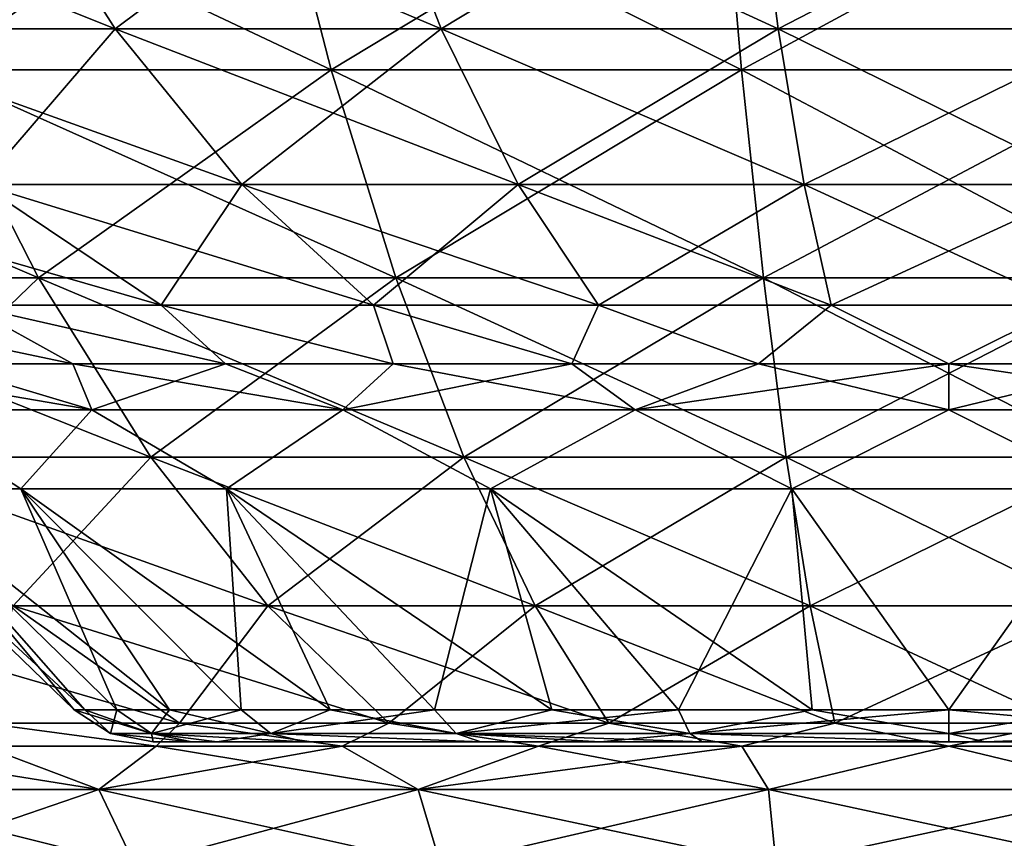
# Model space of a CAD drawing. Units: millimetres. Extents: x -206 to 206, y -162 to 0.
# Drawn here: x -24 to 1, y -123 to -101 of the extents above; entities that cross this region are included whole.
import ezdxf

# ---------------------------------------------------------------- set-up
doc = ezdxf.new("R2010")
doc.units = ezdxf.units.MM
doc.header["$LTSCALE"] = 52.148148
for name, color, linetype in [('11', 7, 'CONTINUOUS'), ('15', 7, 'CONTINUOUS'), ('16', 7, 'CONTINUOUS'), ('17', 7, 'CONTINUOUS'), ('18', 7, 'CONTINUOUS'), ('19', 7, 'CONTINUOUS'), ('20', 7, 'CONTINUOUS'), ('3', 7, 'CONTINUOUS'), ('31', 7, 'CONTINUOUS'), ('32', 7, 'CONTINUOUS'), ('33', 7, 'CONTINUOUS'), ('8', 7, 'CONTINUOUS'), ('9', 7, 'CONTINUOUS')]:
    doc.layers.add(name, color=color, linetype=linetype)

msp = doc.modelspace()

# ---------------------------------------------------------------- linework, layer by layer
at = {"layer": '11', "linetype": 'Continuous'}
for points in [[(-17.863, -96.37, -85.963), (-26.772, -102.572, -75.33), (-29.402, -96.37, -82.73), (-17.863, -96.37, -85.963)], [(-16.266, -102.572, -78.274), (-26.772, -102.572, -75.33), (-17.863, -96.37, -85.963), (-16.266, -102.572, -78.274)], [(-5.992, -96.37, -87.594), (-16.266, -102.572, -78.274), (-17.863, -96.37, -85.963), (-5.992, -96.37, -87.594)], [(-5.456, -102.572, -79.76), (-16.266, -102.572, -78.274), (-5.992, -96.37, -87.594), (-5.456, -102.572, -79.76)], [(5.992, -96.37, -87.594), (-5.456, -102.572, -79.76), (-5.992, -96.37, -87.594), (5.992, -96.37, -87.594)], [(5.456, -102.572, -79.76), (-5.456, -102.572, -79.76), (5.992, -96.37, -87.594), (5.456, -102.572, -79.76)], [(-23.969, -108.055, -67.442), (-32.929, -108.055, -63.55), (-26.772, -102.572, -75.33), (-23.969, -108.055, -67.442)], [(-16.266, -102.572, -78.274), (-23.969, -108.055, -67.442), (-26.772, -102.572, -75.33), (-16.266, -102.572, -78.274)], [(-14.562, -108.055, -70.078), (-23.969, -108.055, -67.442), (-16.266, -102.572, -78.274), (-14.562, -108.055, -70.078)], [(-5.456, -102.572, -79.76), (-14.562, -108.055, -70.078), (-16.266, -102.572, -78.274), (-5.456, -102.572, -79.76)], [(-4.884, -108.055, -71.408), (-14.562, -108.055, -70.078), (-5.456, -102.572, -79.76), (-4.884, -108.055, -71.408)], [(5.456, -102.572, -79.76), (-4.884, -108.055, -71.408), (-5.456, -102.572, -79.76), (5.456, -102.572, -79.76)], [(4.884, -108.055, -71.408), (-4.884, -108.055, -71.408), (5.456, -102.572, -79.76), (4.884, -108.055, -71.408)], [(-23.969, -108.055, -67.442), (-28.87, -112.774, -55.716), (-32.929, -108.055, -63.55), (-23.969, -108.055, -67.442)], [(-21.014, -112.774, -59.128), (-28.87, -112.774, -55.716), (-23.969, -108.055, -67.442), (-21.014, -112.774, -59.128)], [(-14.562, -108.055, -70.078), (-21.014, -112.774, -59.128), (-23.969, -108.055, -67.442), (-14.562, -108.055, -70.078)], [(-12.767, -112.774, -61.439), (-21.014, -112.774, -59.128), (-14.562, -108.055, -70.078), (-12.767, -112.774, -61.439)], [(-4.884, -108.055, -71.408), (-12.767, -112.774, -61.439), (-14.562, -108.055, -70.078), (-4.884, -108.055, -71.408)], [(-4.282, -112.774, -62.605), (-12.767, -112.774, -61.439), (-4.884, -108.055, -71.408), (-4.282, -112.774, -62.605)], [(4.884, -108.055, -71.408), (-4.282, -112.774, -62.605), (-4.884, -108.055, -71.408), (4.884, -108.055, -71.408)], [(4.282, -112.774, -62.605), (-4.282, -112.774, -62.605), (4.884, -108.055, -71.408), (4.282, -112.774, -62.605)], [(-21.014, -112.774, -59.128), (-24.634, -116.694, -47.541), (-28.87, -112.774, -55.716), (-21.014, -112.774, -59.128)], [(-17.931, -116.694, -50.452), (-24.634, -116.694, -47.541), (-21.014, -112.774, -59.128), (-17.931, -116.694, -50.452)], [(-12.767, -112.774, -61.439), (-17.931, -116.694, -50.452), (-21.014, -112.774, -59.128), (-12.767, -112.774, -61.439)], [(-10.894, -116.694, -52.424), (-17.931, -116.694, -50.452), (-12.767, -112.774, -61.439), (-10.894, -116.694, -52.424)], [(-4.282, -112.774, -62.605), (-10.894, -116.694, -52.424), (-12.767, -112.774, -61.439), (-4.282, -112.774, -62.605)], [(-3.654, -116.694, -53.419), (-10.894, -116.694, -52.424), (-4.282, -112.774, -62.605), (-3.654, -116.694, -53.419)], [(4.282, -112.774, -62.605), (-3.654, -116.694, -53.419), (-4.282, -112.774, -62.605), (4.282, -112.774, -62.605)], [(3.654, -116.694, -53.419), (-3.654, -116.694, -53.419), (4.282, -112.774, -62.605), (3.654, -116.694, -53.419)], [(-20.255, -119.783, -39.09), (-25.389, -119.783, -35.968), (-24.634, -116.694, -47.541), (-20.255, -119.783, -39.09)], [(-17.931, -116.694, -50.452), (-20.255, -119.783, -39.09), (-24.634, -116.694, -47.541), (-17.931, -116.694, -50.452)], [(-14.743, -119.783, -41.484), (-20.255, -119.783, -39.09), (-17.931, -116.694, -50.452), (-14.743, -119.783, -41.484)], [(-10.894, -116.694, -52.424), (-14.743, -119.783, -41.484), (-17.931, -116.694, -50.452), (-10.894, -116.694, -52.424)], [(-8.957, -119.783, -43.105), (-14.743, -119.783, -41.484), (-10.894, -116.694, -52.424), (-8.957, -119.783, -43.105)], [(-3.654, -116.694, -53.419), (-8.957, -119.783, -43.105), (-10.894, -116.694, -52.424), (-3.654, -116.694, -53.419)], [(-3.004, -119.783, -43.923), (-8.957, -119.783, -43.105), (-3.654, -116.694, -53.419), (-3.004, -119.783, -43.923)], [(3.654, -116.694, -53.419), (-3.004, -119.783, -43.923), (-3.654, -116.694, -53.419), (3.654, -116.694, -53.419)], [(3.004, -119.783, -43.923), (-3.004, -119.783, -43.923), (3.654, -116.694, -53.419), (3.004, -119.783, -43.923)], [(-25.412, -120.387, -33.118), (-25.389, -119.783, -35.968), (-20.872, -120.387, -36.152), (-25.412, -120.387, -33.118)], [(-25.389, -119.783, -35.968), (-20.255, -119.783, -39.09), (-20.872, -120.387, -36.152), (-25.389, -119.783, -35.968)], [(-20.872, -120.387, -36.152), (-20.255, -119.783, -39.09), (-15.975, -120.387, -38.567), (-20.872, -120.387, -36.152)], [(-20.255, -119.783, -39.09), (-14.743, -119.783, -41.484), (-15.975, -120.387, -38.567), (-20.255, -119.783, -39.09)], [(-15.975, -120.387, -38.567), (-14.743, -119.783, -41.484), (-10.804, -120.387, -40.322), (-15.975, -120.387, -38.567)], [(-14.743, -119.783, -41.484), (-8.957, -119.783, -43.105), (-10.804, -120.387, -40.322), (-14.743, -119.783, -41.484)], [(-10.804, -120.387, -40.322), (-8.957, -119.783, -43.105), (-5.449, -120.387, -41.387), (-10.804, -120.387, -40.322)], [(-8.957, -119.783, -43.105), (-3.004, -119.783, -43.923), (-5.449, -120.387, -41.387), (-8.957, -119.783, -43.105)], [(-5.449, -120.387, -41.387), (-3.004, -119.783, -43.923), (0, -120.387, -41.744), (-5.449, -120.387, -41.387)], [(-3.004, -119.783, -43.923), (3.004, -119.783, -43.923), (0, -120.387, -41.744), (-3.004, -119.783, -43.923)], [(0, -120.387, -41.744), (3.004, -119.783, -43.923), (5.449, -120.387, -41.387), (0, -120.387, -41.744)]]:
    msp.add_3dface(points, dxfattribs=at)
at = {"layer": '15', "linetype": 'Continuous'}
for points in [[(-25.125, -96.52, -64.018), (-34.386, -96.52, -59.558), (-21.953, -101.495, -55.937), (-25.125, -96.52, -64.018)], [(-21.953, -101.495, -55.937), (-34.386, -96.52, -59.558), (-30.045, -101.495, -52.04), (-21.953, -101.495, -55.937)], [(-15.303, -96.52, -67.047), (-25.125, -96.52, -64.018), (-13.371, -101.495, -58.584), (-15.303, -96.52, -67.047)], [(-13.371, -101.495, -58.584), (-25.125, -96.52, -64.018), (-21.953, -101.495, -55.937), (-13.371, -101.495, -58.584)], [(-5.139, -96.52, -68.579), (-15.303, -96.52, -67.047), (-4.491, -101.495, -59.922), (-5.139, -96.52, -68.579)], [(-4.491, -101.495, -59.922), (-15.303, -96.52, -67.047), (-13.371, -101.495, -58.584), (-4.491, -101.495, -59.922)], [(5.139, -96.52, -68.579), (-5.139, -96.52, -68.579), (4.491, -101.495, -59.922), (5.139, -96.52, -68.579)], [(4.491, -101.495, -59.922), (-5.139, -96.52, -68.579), (-4.491, -101.495, -59.922), (4.491, -101.495, -59.922)], [(-21.953, -101.495, -55.937), (-30.045, -101.495, -52.04), (-18.618, -105.593, -47.439), (-21.953, -101.495, -55.937)], [(-18.618, -105.593, -47.439), (-30.045, -101.495, -52.04), (-25.481, -105.593, -44.134), (-18.618, -105.593, -47.439)], [(-13.371, -101.495, -58.584), (-21.953, -101.495, -55.937), (-11.34, -105.593, -49.684), (-13.371, -101.495, -58.584)], [(-11.34, -105.593, -49.684), (-21.953, -101.495, -55.937), (-18.618, -105.593, -47.439), (-11.34, -105.593, -49.684)], [(-4.491, -101.495, -59.922), (-13.371, -101.495, -58.584), (-3.808, -105.593, -50.819), (-4.491, -101.495, -59.922)], [(-3.808, -105.593, -50.819), (-13.371, -101.495, -58.584), (-11.34, -105.593, -49.684), (-3.808, -105.593, -50.819)], [(4.491, -101.495, -59.922), (-4.491, -101.495, -59.922), (3.808, -105.593, -50.819), (4.491, -101.495, -59.922)], [(3.808, -105.593, -50.819), (-4.491, -101.495, -59.922), (-3.808, -105.593, -50.819), (3.808, -105.593, -50.819)], [(-25.481, -105.593, -44.134), (-31.774, -105.593, -39.844), (-20.737, -108.772, -35.918), (-25.481, -105.593, -44.134)], [(-20.737, -108.772, -35.918), (-31.774, -105.593, -39.844), (-25.859, -108.772, -32.426), (-20.737, -108.772, -35.918)], [(-18.618, -105.593, -47.439), (-25.481, -105.593, -44.134), (-15.152, -108.772, -38.608), (-18.618, -105.593, -47.439)], [(-15.152, -108.772, -38.608), (-25.481, -105.593, -44.134), (-20.737, -108.772, -35.918), (-15.152, -108.772, -38.608)], [(-11.34, -105.593, -49.684), (-18.618, -105.593, -47.439), (-9.229, -108.772, -40.435), (-11.34, -105.593, -49.684)], [(-9.229, -108.772, -40.435), (-18.618, -105.593, -47.439), (-15.152, -108.772, -38.608), (-9.229, -108.772, -40.435)], [(-3.808, -105.593, -50.819), (-11.34, -105.593, -49.684), (-3.099, -108.772, -41.359), (-3.808, -105.593, -50.819)], [(-3.099, -108.772, -41.359), (-11.34, -105.593, -49.684), (-9.229, -108.772, -40.435), (-3.099, -108.772, -41.359)], [(3.808, -105.593, -50.819), (-3.808, -105.593, -50.819), (3.099, -108.772, -41.359), (3.808, -105.593, -50.819)], [(3.099, -108.772, -41.359), (-3.808, -105.593, -50.819), (-3.099, -108.772, -41.359), (3.099, -108.772, -41.359)], [(-25.859, -108.772, -32.426), (-30.403, -108.772, -28.21), (-23.069, -110.317, -26.623), (-25.859, -108.772, -32.426)], [(-23.069, -110.317, -26.623), (-30.403, -108.772, -28.21), (-26.623, -110.317, -23.069), (-23.069, -110.317, -26.623)], [(-20.737, -108.772, -35.918), (-25.859, -108.772, -32.426), (-19.045, -110.317, -29.635), (-20.737, -108.772, -35.918)], [(-19.045, -110.317, -29.635), (-25.859, -108.772, -32.426), (-23.069, -110.317, -26.623), (-19.045, -110.317, -29.635)], [(-15.152, -108.772, -38.608), (-20.737, -108.772, -35.918), (-14.634, -110.317, -32.044), (-15.152, -108.772, -38.608)], [(-14.634, -110.317, -32.044), (-20.737, -108.772, -35.918), (-19.045, -110.317, -29.635), (-14.634, -110.317, -32.044)], [(-9.229, -108.772, -40.435), (-15.152, -108.772, -38.608), (-9.925, -110.317, -33.8), (-9.229, -108.772, -40.435)], [(-9.925, -110.317, -33.8), (-15.152, -108.772, -38.608), (-14.634, -110.317, -32.044), (-9.925, -110.317, -33.8)], [(-5.013, -110.317, -34.868), (-9.229, -108.772, -40.435), (-9.925, -110.317, -33.8), (-5.013, -110.317, -34.868)], [(-3.099, -108.772, -41.359), (-9.229, -108.772, -40.435), (-5.013, -110.317, -34.868), (-3.099, -108.772, -41.359)], [(0, -110.317, -35.227), (-3.099, -108.772, -41.359), (-5.013, -110.317, -34.868), (0, -110.317, -35.227)], [(3.099, -108.772, -41.359), (-3.099, -108.772, -41.359), (0, -110.317, -35.227), (3.099, -108.772, -41.359)], [(5.013, -110.317, -34.868), (3.099, -108.772, -41.359), (0, -110.317, -35.227), (5.013, -110.317, -34.868)]]:
    msp.add_3dface(points, dxfattribs=at)
at = {"layer": '16', "linetype": 'Continuous'}
for points in [[(-29.05, -113.612), (-23.034, -119.436), (-22.75, -119.436, -3.603), (-29.05, -113.612)], [(-29.05, -113.612), (-22.75, -119.436, -3.603), (-27.873, -113.612, -8.184), (-29.05, -113.612)], [(-21.907, -119.436, -7.117), (-20.524, -119.436, -10.457), (-27.873, -113.612, -8.184), (-21.907, -119.436, -7.117)], [(-27.873, -113.612, -8.184), (-20.524, -119.436, -10.457), (-24.439, -113.612, -15.706), (-27.873, -113.612, -8.184)], [(-22.75, -119.436, -3.603), (-21.907, -119.436, -7.117), (-27.873, -113.612, -8.184), (-22.75, -119.436, -3.603)], [(-18.635, -119.436, -13.539), (-16.288, -119.436, -16.287), (-24.439, -113.612, -15.706), (-18.635, -119.436, -13.539)], [(-24.439, -113.612, -15.706), (-16.288, -119.436, -16.287), (-19.024, -113.612, -21.955), (-24.439, -113.612, -15.706)], [(-20.524, -119.436, -10.457), (-18.635, -119.436, -13.539), (-24.439, -113.612, -15.706), (-20.524, -119.436, -10.457)], [(-13.539, -119.436, -18.635), (-10.457, -119.436, -20.523), (-19.024, -113.612, -21.955), (-13.539, -119.436, -18.635)], [(-19.024, -113.612, -21.955), (-10.457, -119.436, -20.523), (-12.068, -113.612, -26.425), (-19.024, -113.612, -21.955)], [(-16.288, -119.436, -16.287), (-13.539, -119.436, -18.635), (-19.024, -113.612, -21.955), (-16.288, -119.436, -16.287)], [(-7.118, -119.436, -21.907), (-3.603, -119.436, -22.75), (-12.068, -113.612, -26.425), (-7.118, -119.436, -21.907)], [(-12.068, -113.612, -26.425), (-3.603, -119.436, -22.75), (-4.134, -113.612, -28.754), (-12.068, -113.612, -26.425)], [(-10.457, -119.436, -20.523), (-7.118, -119.436, -21.907), (-12.068, -113.612, -26.425), (-10.457, -119.436, -20.523)], [(-3.603, -119.436, -22.75), (0, -119.436, -23.034), (-4.134, -113.612, -28.754), (-3.603, -119.436, -22.75)], [(-4.134, -113.612, -28.754), (0, -119.436, -23.034), (4.134, -113.612, -28.754), (-4.134, -113.612, -28.754)], [(0, -119.436, -23.034), (3.603, -119.436, -22.75), (4.134, -113.612, -28.754), (0, -119.436, -23.034)]]:
    msp.add_3dface(points, dxfattribs=at)
at = {"layer": '17', "linetype": 'Continuous'}
for points in [[(-26.623, -110.317, 23.069), (-22.562, -111.531, 22.562), (-27.632, -111.531, 15.954), (-26.623, -110.317, 23.069)], [(-26.623, -110.317, 23.069), (-23.069, -110.317, 26.623), (-22.562, -111.531, 22.562), (-26.623, -110.317, 23.069)], [(-23.069, -110.317, 26.623), (-19.045, -110.317, 29.635), (-22.562, -111.531, 22.562), (-23.069, -110.317, 26.623)], [(-19.045, -110.317, 29.635), (-15.954, -111.531, 27.632), (-22.562, -111.531, 22.562), (-19.045, -110.317, 29.635)], [(-19.045, -110.317, 29.635), (-14.634, -110.317, 32.044), (-15.954, -111.531, 27.632), (-19.045, -110.317, 29.635)], [(-14.634, -110.317, 32.044), (-9.925, -110.317, 33.8), (-15.954, -111.531, 27.632), (-14.634, -110.317, 32.044)], [(-9.925, -110.317, 33.8), (-8.258, -111.531, 30.82), (-15.954, -111.531, 27.632), (-9.925, -110.317, 33.8)], [(-9.925, -110.317, 33.8), (-5.013, -110.317, 34.868), (-8.258, -111.531, 30.82), (-9.925, -110.317, 33.8)], [(-5.013, -110.317, 34.868), (0, -110.317, 35.227), (-8.258, -111.531, 30.82), (-5.013, -110.317, 34.868)], [(0, -110.317, 35.227), (0, -111.531, 31.907), (-8.258, -111.531, 30.82), (0, -110.317, 35.227)], [(0, -110.317, 35.227), (5.013, -110.317, 34.868), (0, -111.531, 31.907), (0, -110.317, 35.227)], [(5.013, -110.317, 34.868), (8.258, -111.531, 30.82), (0, -111.531, 31.907), (5.013, -110.317, 34.868)], [(-24.439, -113.612, 15.706), (-27.873, -113.612, 8.184), (-27.632, -111.531, 15.954), (-24.439, -113.612, 15.706)], [(-22.562, -111.531, 22.562), (-24.439, -113.612, 15.706), (-27.632, -111.531, 15.954), (-22.562, -111.531, 22.562)], [(-19.024, -113.612, 21.955), (-24.439, -113.612, 15.706), (-22.562, -111.531, 22.562), (-19.024, -113.612, 21.955)], [(-15.954, -111.531, 27.632), (-19.024, -113.612, 21.955), (-22.562, -111.531, 22.562), (-15.954, -111.531, 27.632)], [(-12.068, -113.612, 26.425), (-19.024, -113.612, 21.955), (-15.954, -111.531, 27.632), (-12.068, -113.612, 26.425)], [(-8.258, -111.531, 30.82), (-12.068, -113.612, 26.425), (-15.954, -111.531, 27.632), (-8.258, -111.531, 30.82)], [(-4.134, -113.612, 28.754), (-12.068, -113.612, 26.425), (-8.258, -111.531, 30.82), (-4.134, -113.612, 28.754)], [(0, -111.531, 31.907), (-4.134, -113.612, 28.754), (-8.258, -111.531, 30.82), (0, -111.531, 31.907)], [(4.134, -113.612, 28.754), (-4.134, -113.612, 28.754), (0, -111.531, 31.907), (4.134, -113.612, 28.754)], [(8.258, -111.531, 30.82), (4.134, -113.612, 28.754), (0, -111.531, 31.907), (8.258, -111.531, 30.82)]]:
    msp.add_3dface(points, dxfattribs=at)
at = {"layer": '18', "linetype": 'Continuous'}
for points in [[(-26.623, -110.317, -23.069), (-29.635, -110.317, -19.045), (-22.562, -111.531, -22.562), (-26.623, -110.317, -23.069)], [(-29.635, -110.317, -19.045), (-27.632, -111.531, -15.954), (-22.562, -111.531, -22.562), (-29.635, -110.317, -19.045)], [(-23.069, -110.317, -26.623), (-26.623, -110.317, -23.069), (-22.562, -111.531, -22.562), (-23.069, -110.317, -26.623)], [(-19.045, -110.317, -29.635), (-23.069, -110.317, -26.623), (-15.954, -111.531, -27.632), (-19.045, -110.317, -29.635)], [(-23.069, -110.317, -26.623), (-22.562, -111.531, -22.562), (-15.954, -111.531, -27.632), (-23.069, -110.317, -26.623)], [(-14.634, -110.317, -32.044), (-19.045, -110.317, -29.635), (-15.954, -111.531, -27.632), (-14.634, -110.317, -32.044)], [(-14.634, -110.317, -32.044), (-15.954, -111.531, -27.632), (-8.258, -111.531, -30.82), (-14.634, -110.317, -32.044)], [(-9.925, -110.317, -33.8), (-14.634, -110.317, -32.044), (-8.258, -111.531, -30.82), (-9.925, -110.317, -33.8)], [(-5.013, -110.317, -34.868), (-9.925, -110.317, -33.8), (-8.258, -111.531, -30.82), (-5.013, -110.317, -34.868)], [(-5.013, -110.317, -34.868), (-8.258, -111.531, -30.82), (0, -111.531, -31.907), (-5.013, -110.317, -34.868)], [(0, -110.317, -35.227), (-5.013, -110.317, -34.868), (0, -111.531, -31.907), (0, -110.317, -35.227)], [(5.013, -110.317, -34.868), (0, -110.317, -35.227), (8.258, -111.531, -30.82), (5.013, -110.317, -34.868)], [(0, -110.317, -35.227), (0, -111.531, -31.907), (8.258, -111.531, -30.82), (0, -110.317, -35.227)], [(-27.873, -113.612, -8.184), (-24.439, -113.612, -15.706), (-27.632, -111.531, -15.954), (-27.873, -113.612, -8.184)], [(-27.632, -111.531, -15.954), (-24.439, -113.612, -15.706), (-22.562, -111.531, -22.562), (-27.632, -111.531, -15.954)], [(-24.439, -113.612, -15.706), (-19.024, -113.612, -21.955), (-22.562, -111.531, -22.562), (-24.439, -113.612, -15.706)], [(-22.562, -111.531, -22.562), (-19.024, -113.612, -21.955), (-15.954, -111.531, -27.632), (-22.562, -111.531, -22.562)], [(-19.024, -113.612, -21.955), (-12.068, -113.612, -26.425), (-15.954, -111.531, -27.632), (-19.024, -113.612, -21.955)], [(-15.954, -111.531, -27.632), (-12.068, -113.612, -26.425), (-8.258, -111.531, -30.82), (-15.954, -111.531, -27.632)], [(-12.068, -113.612, -26.425), (-4.134, -113.612, -28.754), (-8.258, -111.531, -30.82), (-12.068, -113.612, -26.425)], [(-8.258, -111.531, -30.82), (-4.134, -113.612, -28.754), (0, -111.531, -31.907), (-8.258, -111.531, -30.82)], [(-4.134, -113.612, -28.754), (4.134, -113.612, -28.754), (0, -111.531, -31.907), (-4.134, -113.612, -28.754)], [(0, -111.531, -31.907), (4.134, -113.612, -28.754), (8.258, -111.531, -30.82), (0, -111.531, -31.907)]]:
    msp.add_3dface(points, dxfattribs=at)
at = {"layer": '19', "linetype": 'Continuous'}
for points in [[(-25.412, -120.387, 33.118), (-29.518, -120.387, 29.518), (-22.381, -121.537, 32.425), (-25.412, -120.387, 33.118)], [(-22.381, -121.537, 32.425), (-29.518, -120.387, 29.518), (-29.49, -121.537, 26.126), (-22.381, -121.537, 32.425)], [(-20.872, -120.387, 36.152), (-25.412, -120.387, 33.118), (-22.381, -121.537, 32.425), (-20.872, -120.387, 36.152)], [(-13.971, -121.537, 36.838), (-20.872, -120.387, 36.152), (-22.381, -121.537, 32.425), (-13.971, -121.537, 36.838)], [(-15.975, -120.387, 38.567), (-20.872, -120.387, 36.152), (-13.971, -121.537, 36.838), (-15.975, -120.387, 38.567)], [(-10.804, -120.387, 40.322), (-15.975, -120.387, 38.567), (-13.971, -121.537, 36.838), (-10.804, -120.387, 40.322)], [(-4.749, -121.537, 39.111), (-10.804, -120.387, 40.322), (-13.971, -121.537, 36.838), (-4.749, -121.537, 39.111)], [(-5.449, -120.387, 41.387), (-10.804, -120.387, 40.322), (-4.749, -121.537, 39.111), (-5.449, -120.387, 41.387)], [(0, -120.387, 41.744), (-5.449, -120.387, 41.387), (-4.749, -121.537, 39.111), (0, -120.387, 41.744)], [(4.749, -121.537, 39.111), (0, -120.387, 41.744), (-4.749, -121.537, 39.111), (4.749, -121.537, 39.111)], [(5.449, -120.387, 41.387), (0, -120.387, 41.744), (4.749, -121.537, 39.111), (5.449, -120.387, 41.387)], [(-22.381, -121.537, 32.425), (-29.49, -121.537, 26.126), (-21.423, -123.538, 31.036), (-22.381, -121.537, 32.425)], [(-21.423, -123.538, 31.036), (-29.49, -121.537, 26.126), (-28.228, -123.538, 25.008), (-21.423, -123.538, 31.036)], [(-13.971, -121.537, 36.838), (-22.381, -121.537, 32.425), (-13.373, -123.538, 35.261), (-13.971, -121.537, 36.838)], [(-13.373, -123.538, 35.261), (-22.381, -121.537, 32.425), (-21.423, -123.538, 31.036), (-13.373, -123.538, 35.261)], [(-4.749, -121.537, 39.111), (-13.971, -121.537, 36.838), (-4.546, -123.538, 37.437), (-4.749, -121.537, 39.111)], [(-4.546, -123.538, 37.437), (-13.971, -121.537, 36.838), (-13.373, -123.538, 35.261), (-4.546, -123.538, 37.437)], [(4.749, -121.537, 39.111), (-4.749, -121.537, 39.111), (4.546, -123.538, 37.437), (4.749, -121.537, 39.111)], [(4.546, -123.538, 37.437), (-4.749, -121.537, 39.111), (-4.546, -123.538, 37.437), (4.546, -123.538, 37.437)]]:
    msp.add_3dface(points, dxfattribs=at)
at = {"layer": '20', "linetype": 'Continuous'}
for points in [[(-29.49, -121.537, -26.126), (-25.412, -120.387, -33.118), (-22.381, -121.537, -32.425), (-29.49, -121.537, -26.126)], [(-25.412, -120.387, -33.118), (-20.872, -120.387, -36.152), (-22.381, -121.537, -32.425), (-25.412, -120.387, -33.118)], [(-20.872, -120.387, -36.152), (-15.975, -120.387, -38.567), (-22.381, -121.537, -32.425), (-20.872, -120.387, -36.152)], [(-22.381, -121.537, -32.425), (-15.975, -120.387, -38.567), (-13.971, -121.537, -36.838), (-22.381, -121.537, -32.425)], [(-15.975, -120.387, -38.567), (-10.804, -120.387, -40.322), (-13.971, -121.537, -36.838), (-15.975, -120.387, -38.567)], [(-10.804, -120.387, -40.322), (-5.449, -120.387, -41.387), (-13.971, -121.537, -36.838), (-10.804, -120.387, -40.322)], [(-13.971, -121.537, -36.838), (-5.449, -120.387, -41.387), (-4.749, -121.537, -39.111), (-13.971, -121.537, -36.838)], [(-5.449, -120.387, -41.387), (0, -120.387, -41.744), (-4.749, -121.537, -39.111), (-5.449, -120.387, -41.387)], [(-4.749, -121.537, -39.111), (0, -120.387, -41.744), (4.749, -121.537, -39.111), (-4.749, -121.537, -39.111)], [(0, -120.387, -41.744), (5.449, -120.387, -41.387), (4.749, -121.537, -39.111), (0, -120.387, -41.744)], [(-29.49, -121.537, -26.126), (-22.381, -121.537, -32.425), (-28.228, -123.538, -25.008), (-29.49, -121.537, -26.126)], [(-28.228, -123.538, -25.008), (-22.381, -121.537, -32.425), (-21.423, -123.538, -31.036), (-28.228, -123.538, -25.008)], [(-22.381, -121.537, -32.425), (-13.971, -121.537, -36.838), (-21.423, -123.538, -31.036), (-22.381, -121.537, -32.425)], [(-21.423, -123.538, -31.036), (-13.971, -121.537, -36.838), (-13.373, -123.538, -35.261), (-21.423, -123.538, -31.036)], [(-13.971, -121.537, -36.838), (-4.749, -121.537, -39.111), (-13.373, -123.538, -35.261), (-13.971, -121.537, -36.838)], [(-13.373, -123.538, -35.261), (-4.749, -121.537, -39.111), (-4.546, -123.538, -37.437), (-13.373, -123.538, -35.261)], [(-4.749, -121.537, -39.111), (4.749, -121.537, -39.111), (-4.546, -123.538, -37.437), (-4.749, -121.537, -39.111)], [(-4.546, -123.538, -37.437), (4.749, -121.537, -39.111), (4.546, -123.538, -37.437), (-4.546, -123.538, -37.437)]]:
    msp.add_3dface(points, dxfattribs=at)
at = {"layer": '3', "linetype": 'Continuous'}
for points in [[(-26.772, -102.572, 75.33), (-16.266, -102.572, 78.274), (-29.402, -96.37, 82.73), (-26.772, -102.572, 75.33)], [(-29.402, -96.37, 82.73), (-16.266, -102.572, 78.274), (-17.863, -96.37, 85.963), (-29.402, -96.37, 82.73)], [(-16.266, -102.572, 78.274), (-5.456, -102.572, 79.76), (-17.863, -96.37, 85.963), (-16.266, -102.572, 78.274)], [(-17.863, -96.37, 85.963), (-5.456, -102.572, 79.76), (-5.992, -96.37, 87.594), (-17.863, -96.37, 85.963)], [(-5.456, -102.572, 79.76), (5.456, -102.572, 79.76), (-5.992, -96.37, 87.594), (-5.456, -102.572, 79.76)], [(-5.992, -96.37, 87.594), (5.456, -102.572, 79.76), (5.992, -96.37, 87.594), (-5.992, -96.37, 87.594)], [(-32.929, -108.055, 63.55), (-23.969, -108.055, 67.442), (-36.78, -102.572, 70.983), (-32.929, -108.055, 63.55)], [(-36.78, -102.572, 70.983), (-23.969, -108.055, 67.442), (-26.772, -102.572, 75.33), (-36.78, -102.572, 70.983)], [(-23.969, -108.055, 67.442), (-14.562, -108.055, 70.078), (-26.772, -102.572, 75.33), (-23.969, -108.055, 67.442)], [(-26.772, -102.572, 75.33), (-14.562, -108.055, 70.078), (-16.266, -102.572, 78.274), (-26.772, -102.572, 75.33)], [(-14.562, -108.055, 70.078), (-4.884, -108.055, 71.408), (-16.266, -102.572, 78.274), (-14.562, -108.055, 70.078)], [(-16.266, -102.572, 78.274), (-4.884, -108.055, 71.408), (-5.456, -102.572, 79.76), (-16.266, -102.572, 78.274)], [(-4.884, -108.055, 71.408), (4.884, -108.055, 71.408), (-5.456, -102.572, 79.76), (-4.884, -108.055, 71.408)], [(-5.456, -102.572, 79.76), (4.884, -108.055, 71.408), (5.456, -102.572, 79.76), (-5.456, -102.572, 79.76)], [(-28.87, -112.774, 55.716), (-21.014, -112.774, 59.128), (-32.929, -108.055, 63.55), (-28.87, -112.774, 55.716)], [(-32.929, -108.055, 63.55), (-21.014, -112.774, 59.128), (-23.969, -108.055, 67.442), (-32.929, -108.055, 63.55)], [(-21.014, -112.774, 59.128), (-12.767, -112.774, 61.439), (-23.969, -108.055, 67.442), (-21.014, -112.774, 59.128)], [(-23.969, -108.055, 67.442), (-12.767, -112.774, 61.439), (-14.562, -108.055, 70.078), (-23.969, -108.055, 67.442)], [(-12.767, -112.774, 61.439), (-4.282, -112.774, 62.605), (-14.562, -108.055, 70.078), (-12.767, -112.774, 61.439)], [(-14.562, -108.055, 70.078), (-4.282, -112.774, 62.605), (-4.884, -108.055, 71.408), (-14.562, -108.055, 70.078)], [(-4.282, -112.774, 62.605), (4.282, -112.774, 62.605), (-4.884, -108.055, 71.408), (-4.282, -112.774, 62.605)], [(-4.884, -108.055, 71.408), (4.282, -112.774, 62.605), (4.884, -108.055, 71.408), (-4.884, -108.055, 71.408)], [(-24.634, -116.694, 47.541), (-17.931, -116.694, 50.452), (-28.87, -112.774, 55.716), (-24.634, -116.694, 47.541)], [(-28.87, -112.774, 55.716), (-17.931, -116.694, 50.452), (-21.014, -112.774, 59.128), (-28.87, -112.774, 55.716)], [(-17.931, -116.694, 50.452), (-10.894, -116.694, 52.424), (-21.014, -112.774, 59.128), (-17.931, -116.694, 50.452)], [(-21.014, -112.774, 59.128), (-10.894, -116.694, 52.424), (-12.767, -112.774, 61.439), (-21.014, -112.774, 59.128)], [(-10.894, -116.694, 52.424), (-3.654, -116.694, 53.419), (-12.767, -112.774, 61.439), (-10.894, -116.694, 52.424)], [(-12.767, -112.774, 61.439), (-3.654, -116.694, 53.419), (-4.282, -112.774, 62.605), (-12.767, -112.774, 61.439)], [(-3.654, -116.694, 53.419), (3.654, -116.694, 53.419), (-4.282, -112.774, 62.605), (-3.654, -116.694, 53.419)], [(-4.282, -112.774, 62.605), (3.654, -116.694, 53.419), (4.282, -112.774, 62.605), (-4.282, -112.774, 62.605)], [(-25.389, -119.783, 35.968), (-20.255, -119.783, 39.09), (-30.878, -116.694, 43.744), (-25.389, -119.783, 35.968)], [(-30.878, -116.694, 43.744), (-20.255, -119.783, 39.09), (-24.634, -116.694, 47.541), (-30.878, -116.694, 43.744)], [(-20.255, -119.783, 39.09), (-14.743, -119.783, 41.484), (-24.634, -116.694, 47.541), (-20.255, -119.783, 39.09)], [(-24.634, -116.694, 47.541), (-14.743, -119.783, 41.484), (-17.931, -116.694, 50.452), (-24.634, -116.694, 47.541)], [(-14.743, -119.783, 41.484), (-8.957, -119.783, 43.105), (-17.931, -116.694, 50.452), (-14.743, -119.783, 41.484)], [(-17.931, -116.694, 50.452), (-8.957, -119.783, 43.105), (-10.894, -116.694, 52.424), (-17.931, -116.694, 50.452)], [(-8.957, -119.783, 43.105), (-3.004, -119.783, 43.923), (-10.894, -116.694, 52.424), (-8.957, -119.783, 43.105)], [(-10.894, -116.694, 52.424), (-3.004, -119.783, 43.923), (-3.654, -116.694, 53.419), (-10.894, -116.694, 52.424)], [(-3.004, -119.783, 43.923), (3.004, -119.783, 43.923), (-3.654, -116.694, 53.419), (-3.004, -119.783, 43.923)], [(-3.654, -116.694, 53.419), (3.004, -119.783, 43.923), (3.654, -116.694, 53.419), (-3.654, -116.694, 53.419)], [(-25.412, -120.387, 33.118), (-20.872, -120.387, 36.152), (-25.389, -119.783, 35.968), (-25.412, -120.387, 33.118)], [(-25.389, -119.783, 35.968), (-20.872, -120.387, 36.152), (-20.255, -119.783, 39.09), (-25.389, -119.783, 35.968)], [(-20.872, -120.387, 36.152), (-15.975, -120.387, 38.567), (-20.255, -119.783, 39.09), (-20.872, -120.387, 36.152)], [(-20.255, -119.783, 39.09), (-15.975, -120.387, 38.567), (-14.743, -119.783, 41.484), (-20.255, -119.783, 39.09)], [(-15.975, -120.387, 38.567), (-10.804, -120.387, 40.322), (-14.743, -119.783, 41.484), (-15.975, -120.387, 38.567)], [(-14.743, -119.783, 41.484), (-10.804, -120.387, 40.322), (-8.957, -119.783, 43.105), (-14.743, -119.783, 41.484)], [(-10.804, -120.387, 40.322), (-5.449, -120.387, 41.387), (-8.957, -119.783, 43.105), (-10.804, -120.387, 40.322)], [(-8.957, -119.783, 43.105), (-5.449, -120.387, 41.387), (-3.004, -119.783, 43.923), (-8.957, -119.783, 43.105)], [(-5.449, -120.387, 41.387), (0, -120.387, 41.744), (-3.004, -119.783, 43.923), (-5.449, -120.387, 41.387)], [(-3.004, -119.783, 43.923), (0, -120.387, 41.744), (3.004, -119.783, 43.923), (-3.004, -119.783, 43.923)], [(0, -120.387, 41.744), (5.449, -120.387, 41.387), (3.004, -119.783, 43.923), (0, -120.387, 41.744)]]:
    msp.add_3dface(points, dxfattribs=at)
at = {"layer": '31', "linetype": 'Continuous'}
for points in [[(-19.933, -120.281, -6.431), (-20.947, -120.281), (-19.27, -120.281, -8.206), (-19.933, -120.281, -6.431)], [(-19.27, -120.281, -8.206), (-20.947, -120.281), (-19.083, -120.281, 0), (-19.27, -120.281, -8.206)], [(-19.083, -120.281, 0), (-20.947, -120.281), (-19.933, -120.281, 6.43), (-19.083, -120.281, 0)], [(-19.27, -120.281, 8.206), (-19.083, -120.281, 0), (-19.933, -120.281, 6.43), (-19.27, -120.281, 8.206)], [(-19.27, -120.281, -8.206), (-19.083, -120.281, 0), (-9.073, -120.281, -9.299), (-19.27, -120.281, -8.206)], [(-16.96, -120.281, -12.292), (-19.27, -120.281, -8.206), (-9.073, -120.281, -9.299), (-16.96, -120.281, -12.292)], [(-19.083, -120.281, 0), (-19.27, -120.281, 8.206), (-9.073, -120.281, 0), (-19.083, -120.281, 0)], [(-19.27, -120.281, 8.206), (-16.96, -120.281, 12.292), (-9.073, -120.281, 9.299), (-19.27, -120.281, 8.206)], [(-9.073, -120.281, 0), (-19.27, -120.281, 8.206), (-9.073, -120.281, 9.299), (-9.073, -120.281, 0)], [(-9.073, -120.281, -9.299), (-19.083, -120.281, 0), (-9.073, -120.281, 0), (-9.073, -120.281, -9.299)], [(-9.073, -120.281, 9.299), (-16.96, -120.281, 12.292), (-12.324, -120.281, 16.938), (-9.073, -120.281, 9.299)], [(-12.324, -120.281, -16.938), (-16.96, -120.281, -12.292), (-9.183, -120.281, -18.825), (-12.324, -120.281, -16.938)], [(-9.183, -120.281, -18.825), (-16.96, -120.281, -12.292), (-9.073, -120.281, -9.299), (-9.183, -120.281, -18.825)], [(-9.183, -120.281, 18.825), (-9.073, -120.281, 9.299), (-12.324, -120.281, 16.938), (-9.183, -120.281, 18.825)], [(-9.183, -120.281, -18.825), (-9.073, -120.281, -9.299), (0.937, -120.281, -12.478), (-9.183, -120.281, -18.825)], [(-6.486, -120.281, -19.917), (-9.183, -120.281, -18.825), (0.956, -120.281, -20.924), (-6.486, -120.281, -19.917)], [(0.956, -120.281, -20.924), (-9.183, -120.281, -18.825), (0.937, -120.281, -12.478), (0.956, -120.281, -20.924)], [(-9.073, -120.281, 9.299), (-9.183, -120.281, 18.825), (0.937, -120.281, 12.478), (-9.073, -120.281, 9.299)], [(-9.183, -120.281, 18.825), (-6.486, -120.281, 19.917), (0.937, -120.281, 12.478), (-9.183, -120.281, 18.825)], [(-9.073, -120.281, -9.299), (-9.073, -120.281, 0), (0.937, -120.281, -4.159), (-9.073, -120.281, -9.299)], [(0.937, -120.281, -12.478), (-9.073, -120.281, -9.299), (0.937, -120.281, -4.159), (0.937, -120.281, -12.478)], [(-9.073, -120.281, 0), (-9.073, -120.281, 9.299), (0.937, -120.281, 4.159), (-9.073, -120.281, 0)], [(0.937, -120.281, -4.159), (-9.073, -120.281, 0), (0.937, -120.281, 4.159), (0.937, -120.281, -4.159)], [(0.937, -120.281, 4.159), (-9.073, -120.281, 9.299), (0.937, -120.281, 12.478), (0.937, -120.281, 4.159)], [(0.937, -120.281, 12.478), (-6.486, -120.281, 19.917), (0.956, -120.281, 20.924), (0.937, -120.281, 12.478)], [(0.956, -120.281, 20.924), (-6.486, -120.281, 19.917), (0, -120.281, 20.946), (0.956, -120.281, 20.924)], [(0, -120.281, -20.946), (-6.486, -120.281, -19.917), (0.956, -120.281, -20.924), (0, -120.281, -20.946)], [(0.956, -120.281, -20.924), (0.937, -120.281, -12.478), (6.486, -120.281, -19.917), (0.956, -120.281, -20.924)], [(0.937, -120.281, -12.478), (0.937, -120.281, -4.159), (10.947, -120.281, -8.82), (0.937, -120.281, -12.478)], [(6.486, -120.281, -19.917), (0.937, -120.281, -12.478), (11.041, -120.281, -17.8), (6.486, -120.281, -19.917)], [(11.041, -120.281, -17.8), (0.937, -120.281, -12.478), (10.947, -120.281, -8.82), (11.041, -120.281, -17.8)], [(0.937, -120.281, -4.159), (0.937, -120.281, 4.159), (10.947, -120.281, 0), (0.937, -120.281, -4.159)], [(10.947, -120.281, -8.82), (0.937, -120.281, -4.159), (10.947, -120.281, 0), (10.947, -120.281, -8.82)], [(0.937, -120.281, 4.159), (0.937, -120.281, 12.478), (10.947, -120.281, 8.82), (0.937, -120.281, 4.159)], [(10.947, -120.281, 0), (0.937, -120.281, 4.159), (10.947, -120.281, 8.82), (10.947, -120.281, 0)], [(0.937, -120.281, 12.478), (0.956, -120.281, 20.924), (11.041, -120.281, 17.8), (0.937, -120.281, 12.478)], [(10.947, -120.281, 8.82), (0.937, -120.281, 12.478), (11.041, -120.281, 17.8), (10.947, -120.281, 8.82)], [(0.956, -120.281, 20.924), (6.486, -120.281, 19.917), (11.041, -120.281, 17.8), (0.956, -120.281, 20.924)]]:
    msp.add_3dface(points, dxfattribs=at)
at = {"layer": '32', "linetype": 'Continuous'}
for points in [[(-22.75, -119.436, -3.603), (-23.034, -119.436), (-20.992, -120.062, -6.821), (-22.75, -119.436, -3.603)], [(-20.992, -120.062, -6.821), (-23.034, -119.436), (-22.073, -120.062, 0), (-20.992, -120.062, -6.821)], [(-21.907, -119.436, -7.117), (-22.75, -119.436, -3.603), (-20.992, -120.062, -6.821), (-21.907, -119.436, -7.117)], [(-20.524, -119.436, -10.457), (-21.907, -119.436, -7.117), (-20.992, -120.062, -6.821), (-20.524, -119.436, -10.457)], [(-17.857, -120.062, -12.974), (-20.524, -119.436, -10.457), (-20.992, -120.062, -6.821), (-17.857, -120.062, -12.974)], [(-18.635, -119.436, -13.539), (-20.524, -119.436, -10.457), (-17.857, -120.062, -12.974), (-18.635, -119.436, -13.539)], [(-16.288, -119.436, -16.287), (-18.635, -119.436, -13.539), (-17.857, -120.062, -12.974), (-16.288, -119.436, -16.287)], [(-12.974, -120.062, -17.857), (-16.288, -119.436, -16.287), (-17.857, -120.062, -12.974), (-12.974, -120.062, -17.857)], [(-13.539, -119.436, -18.635), (-16.288, -119.436, -16.287), (-12.974, -120.062, -17.857), (-13.539, -119.436, -18.635)], [(-10.457, -119.436, -20.523), (-13.539, -119.436, -18.635), (-12.974, -120.062, -17.857), (-10.457, -119.436, -20.523)], [(-6.821, -120.062, -20.992), (-10.457, -119.436, -20.523), (-12.974, -120.062, -17.857), (-6.821, -120.062, -20.992)], [(-7.118, -119.436, -21.907), (-10.457, -119.436, -20.523), (-6.821, -120.062, -20.992), (-7.118, -119.436, -21.907)], [(-3.603, -119.436, -22.75), (-7.118, -119.436, -21.907), (-6.821, -120.062, -20.992), (-3.603, -119.436, -22.75)], [(0, -120.062, -22.073), (-3.603, -119.436, -22.75), (-6.821, -120.062, -20.992), (0, -120.062, -22.073)], [(0, -119.436, -23.034), (-3.603, -119.436, -22.75), (0, -120.062, -22.073), (0, -119.436, -23.034)], [(3.603, -119.436, -22.75), (0, -119.436, -23.034), (6.821, -120.062, -20.992), (3.603, -119.436, -22.75)], [(6.821, -120.062, -20.992), (0, -119.436, -23.034), (0, -120.062, -22.073), (6.821, -120.062, -20.992)], [(-20.947, -120.281), (-19.933, -120.281, -6.431), (-22.073, -120.062, 0), (-20.947, -120.281)], [(-19.933, -120.281, -6.431), (-20.992, -120.062, -6.821), (-22.073, -120.062, 0), (-19.933, -120.281, -6.431)], [(-19.933, -120.281, -6.431), (-19.27, -120.281, -8.206), (-20.992, -120.062, -6.821), (-19.933, -120.281, -6.431)], [(-19.27, -120.281, -8.206), (-16.96, -120.281, -12.292), (-20.992, -120.062, -6.821), (-19.27, -120.281, -8.206)], [(-16.96, -120.281, -12.292), (-17.857, -120.062, -12.974), (-20.992, -120.062, -6.821), (-16.96, -120.281, -12.292)], [(-16.96, -120.281, -12.292), (-12.324, -120.281, -16.938), (-17.857, -120.062, -12.974), (-16.96, -120.281, -12.292)], [(-12.324, -120.281, -16.938), (-12.974, -120.062, -17.857), (-17.857, -120.062, -12.974), (-12.324, -120.281, -16.938)], [(-12.324, -120.281, -16.938), (-9.183, -120.281, -18.825), (-12.974, -120.062, -17.857), (-12.324, -120.281, -16.938)], [(-9.183, -120.281, -18.825), (-6.486, -120.281, -19.917), (-12.974, -120.062, -17.857), (-9.183, -120.281, -18.825)], [(-6.486, -120.281, -19.917), (-6.821, -120.062, -20.992), (-12.974, -120.062, -17.857), (-6.486, -120.281, -19.917)], [(-6.486, -120.281, -19.917), (0, -120.281, -20.946), (-6.821, -120.062, -20.992), (-6.486, -120.281, -19.917)], [(0, -120.281, -20.946), (0, -120.062, -22.073), (-6.821, -120.062, -20.992), (0, -120.281, -20.946)], [(0, -120.281, -20.946), (0.956, -120.281, -20.924), (0, -120.062, -22.073), (0, -120.281, -20.946)], [(0.956, -120.281, -20.924), (6.821, -120.062, -20.992), (0, -120.062, -22.073), (0.956, -120.281, -20.924)], [(0.956, -120.281, -20.924), (6.486, -120.281, -19.917), (6.821, -120.062, -20.992), (0.956, -120.281, -20.924)]]:
    msp.add_3dface(points, dxfattribs=at)
at = {"layer": '33', "linetype": 'Continuous'}
for points in [[(-23.034, -119.436), (-22.75, -119.436, 3.603), (-22.073, -120.062, 0), (-23.034, -119.436)], [(-22.75, -119.436, 3.603), (-21.907, -119.436, 7.117), (-22.073, -120.062, 0), (-22.75, -119.436, 3.603)], [(-22.073, -120.062, 0), (-21.907, -119.436, 7.117), (-20.992, -120.062, 6.821), (-22.073, -120.062, 0)], [(-21.907, -119.436, 7.117), (-20.524, -119.436, 10.457), (-20.992, -120.062, 6.821), (-21.907, -119.436, 7.117)], [(-20.524, -119.436, 10.457), (-18.635, -119.436, 13.539), (-20.992, -120.062, 6.821), (-20.524, -119.436, 10.457)], [(-20.992, -120.062, 6.821), (-18.635, -119.436, 13.539), (-17.857, -120.062, 12.974), (-20.992, -120.062, 6.821)], [(-18.635, -119.436, 13.539), (-16.288, -119.436, 16.287), (-17.857, -120.062, 12.974), (-18.635, -119.436, 13.539)], [(-16.288, -119.436, 16.287), (-13.539, -119.436, 18.635), (-17.857, -120.062, 12.974), (-16.288, -119.436, 16.287)], [(-17.857, -120.062, 12.974), (-13.539, -119.436, 18.635), (-12.974, -120.062, 17.857), (-17.857, -120.062, 12.974)], [(-13.539, -119.436, 18.635), (-10.457, -119.436, 20.523), (-12.974, -120.062, 17.857), (-13.539, -119.436, 18.635)], [(-10.457, -119.436, 20.523), (-7.118, -119.436, 21.907), (-12.974, -120.062, 17.857), (-10.457, -119.436, 20.523)], [(-12.974, -120.062, 17.857), (-7.118, -119.436, 21.907), (-6.821, -120.062, 20.992), (-12.974, -120.062, 17.857)], [(-7.118, -119.436, 21.907), (-3.603, -119.436, 22.75), (-6.821, -120.062, 20.992), (-7.118, -119.436, 21.907)], [(-3.603, -119.436, 22.75), (0, -119.436, 23.034), (-6.821, -120.062, 20.992), (-3.603, -119.436, 22.75)], [(-6.821, -120.062, 20.992), (0, -119.436, 23.034), (0, -120.062, 22.073), (-6.821, -120.062, 20.992)], [(0, -119.436, 23.034), (3.603, -119.436, 22.75), (0, -120.062, 22.073), (0, -119.436, 23.034)], [(0, -120.062, 22.073), (3.603, -119.436, 22.75), (6.821, -120.062, 20.992), (0, -120.062, 22.073)], [(-20.947, -120.281), (-22.073, -120.062, 0), (-20.992, -120.062, 6.821), (-20.947, -120.281)], [(-19.933, -120.281, 6.43), (-20.947, -120.281), (-20.992, -120.062, 6.821), (-19.933, -120.281, 6.43)], [(-19.27, -120.281, 8.206), (-19.933, -120.281, 6.43), (-20.992, -120.062, 6.821), (-19.27, -120.281, 8.206)], [(-19.27, -120.281, 8.206), (-20.992, -120.062, 6.821), (-17.857, -120.062, 12.974), (-19.27, -120.281, 8.206)], [(-16.96, -120.281, 12.292), (-19.27, -120.281, 8.206), (-17.857, -120.062, 12.974), (-16.96, -120.281, 12.292)], [(-12.324, -120.281, 16.938), (-16.96, -120.281, 12.292), (-17.857, -120.062, 12.974), (-12.324, -120.281, 16.938)], [(-12.324, -120.281, 16.938), (-17.857, -120.062, 12.974), (-12.974, -120.062, 17.857), (-12.324, -120.281, 16.938)], [(-9.183, -120.281, 18.825), (-12.324, -120.281, 16.938), (-12.974, -120.062, 17.857), (-9.183, -120.281, 18.825)], [(-9.183, -120.281, 18.825), (-12.974, -120.062, 17.857), (-6.821, -120.062, 20.992), (-9.183, -120.281, 18.825)], [(-6.486, -120.281, 19.917), (-9.183, -120.281, 18.825), (-6.821, -120.062, 20.992), (-6.486, -120.281, 19.917)], [(0, -120.281, 20.946), (-6.486, -120.281, 19.917), (-6.821, -120.062, 20.992), (0, -120.281, 20.946)], [(0, -120.281, 20.946), (-6.821, -120.062, 20.992), (0, -120.062, 22.073), (0, -120.281, 20.946)], [(0.956, -120.281, 20.924), (0, -120.281, 20.946), (0, -120.062, 22.073), (0.956, -120.281, 20.924)], [(0.956, -120.281, 20.924), (0, -120.062, 22.073), (6.821, -120.062, 20.992), (0.956, -120.281, 20.924)], [(6.486, -120.281, 19.917), (0.956, -120.281, 20.924), (6.821, -120.062, 20.992), (6.486, -120.281, 19.917)]]:
    msp.add_3dface(points, dxfattribs=at)
at = {"layer": '8', "linetype": 'Continuous'}
for points in [[(-30.045, -101.495, 52.04), (-25.125, -96.52, 64.018), (-21.953, -101.495, 55.937), (-30.045, -101.495, 52.04)], [(-25.125, -96.52, 64.018), (-15.303, -96.52, 67.047), (-21.953, -101.495, 55.937), (-25.125, -96.52, 64.018)], [(-21.953, -101.495, 55.937), (-15.303, -96.52, 67.047), (-13.371, -101.495, 58.584), (-21.953, -101.495, 55.937)], [(-15.303, -96.52, 67.047), (-5.139, -96.52, 68.579), (-13.371, -101.495, 58.584), (-15.303, -96.52, 67.047)], [(-13.371, -101.495, 58.584), (-5.139, -96.52, 68.579), (-4.491, -101.495, 59.922), (-13.371, -101.495, 58.584)], [(-5.139, -96.52, 68.579), (5.139, -96.52, 68.579), (-4.491, -101.495, 59.922), (-5.139, -96.52, 68.579)], [(-4.491, -101.495, 59.922), (5.139, -96.52, 68.579), (4.491, -101.495, 59.922), (-4.491, -101.495, 59.922)], [(-30.045, -101.495, 52.04), (-21.953, -101.495, 55.937), (-25.481, -105.593, 44.134), (-30.045, -101.495, 52.04)], [(-25.481, -105.593, 44.134), (-21.953, -101.495, 55.937), (-18.618, -105.593, 47.439), (-25.481, -105.593, 44.134)], [(-21.953, -101.495, 55.937), (-13.371, -101.495, 58.584), (-18.618, -105.593, 47.439), (-21.953, -101.495, 55.937)], [(-18.618, -105.593, 47.439), (-13.371, -101.495, 58.584), (-11.34, -105.593, 49.684), (-18.618, -105.593, 47.439)], [(-13.371, -101.495, 58.584), (-4.491, -101.495, 59.922), (-11.34, -105.593, 49.684), (-13.371, -101.495, 58.584)], [(-11.34, -105.593, 49.684), (-4.491, -101.495, 59.922), (-3.808, -105.593, 50.819), (-11.34, -105.593, 49.684)], [(-4.491, -101.495, 59.922), (4.491, -101.495, 59.922), (-3.808, -105.593, 50.819), (-4.491, -101.495, 59.922)], [(-3.808, -105.593, 50.819), (4.491, -101.495, 59.922), (3.808, -105.593, 50.819), (-3.808, -105.593, 50.819)], [(-25.859, -108.772, 32.426), (-25.481, -105.593, 44.134), (-20.737, -108.772, 35.918), (-25.859, -108.772, 32.426)], [(-25.481, -105.593, 44.134), (-18.618, -105.593, 47.439), (-20.737, -108.772, 35.918), (-25.481, -105.593, 44.134)], [(-20.737, -108.772, 35.918), (-18.618, -105.593, 47.439), (-15.152, -108.772, 38.608), (-20.737, -108.772, 35.918)], [(-18.618, -105.593, 47.439), (-11.34, -105.593, 49.684), (-15.152, -108.772, 38.608), (-18.618, -105.593, 47.439)], [(-15.152, -108.772, 38.608), (-11.34, -105.593, 49.684), (-9.229, -108.772, 40.435), (-15.152, -108.772, 38.608)], [(-11.34, -105.593, 49.684), (-3.808, -105.593, 50.819), (-9.229, -108.772, 40.435), (-11.34, -105.593, 49.684)], [(-9.229, -108.772, 40.435), (-3.808, -105.593, 50.819), (-3.099, -108.772, 41.359), (-9.229, -108.772, 40.435)], [(-3.808, -105.593, 50.819), (3.808, -105.593, 50.819), (-3.099, -108.772, 41.359), (-3.808, -105.593, 50.819)], [(-3.099, -108.772, 41.359), (3.808, -105.593, 50.819), (3.099, -108.772, 41.359), (-3.099, -108.772, 41.359)], [(-30.403, -108.772, 28.21), (-25.859, -108.772, 32.426), (-23.069, -110.317, 26.623), (-30.403, -108.772, 28.21)], [(-26.623, -110.317, 23.069), (-30.403, -108.772, 28.21), (-23.069, -110.317, 26.623), (-26.623, -110.317, 23.069)], [(-25.859, -108.772, 32.426), (-20.737, -108.772, 35.918), (-19.045, -110.317, 29.635), (-25.859, -108.772, 32.426)], [(-23.069, -110.317, 26.623), (-25.859, -108.772, 32.426), (-19.045, -110.317, 29.635), (-23.069, -110.317, 26.623)], [(-20.737, -108.772, 35.918), (-15.152, -108.772, 38.608), (-14.634, -110.317, 32.044), (-20.737, -108.772, 35.918)], [(-19.045, -110.317, 29.635), (-20.737, -108.772, 35.918), (-14.634, -110.317, 32.044), (-19.045, -110.317, 29.635)], [(-15.152, -108.772, 38.608), (-9.229, -108.772, 40.435), (-9.925, -110.317, 33.8), (-15.152, -108.772, 38.608)], [(-14.634, -110.317, 32.044), (-15.152, -108.772, 38.608), (-9.925, -110.317, 33.8), (-14.634, -110.317, 32.044)], [(-9.925, -110.317, 33.8), (-9.229, -108.772, 40.435), (-5.013, -110.317, 34.868), (-9.925, -110.317, 33.8)], [(-9.229, -108.772, 40.435), (-3.099, -108.772, 41.359), (-5.013, -110.317, 34.868), (-9.229, -108.772, 40.435)], [(-5.013, -110.317, 34.868), (-3.099, -108.772, 41.359), (0, -110.317, 35.227), (-5.013, -110.317, 34.868)], [(-3.099, -108.772, 41.359), (3.099, -108.772, 41.359), (0, -110.317, 35.227), (-3.099, -108.772, 41.359)], [(0, -110.317, 35.227), (3.099, -108.772, 41.359), (5.013, -110.317, 34.868), (0, -110.317, 35.227)]]:
    msp.add_3dface(points, dxfattribs=at)
at = {"layer": '9', "linetype": 'Continuous'}
for points in [[(-27.873, -113.612, 8.184), (-23.034, -119.436), (-29.05, -113.612), (-27.873, -113.612, 8.184)], [(-22.75, -119.436, 3.603), (-23.034, -119.436), (-27.873, -113.612, 8.184), (-22.75, -119.436, 3.603)], [(-21.907, -119.436, 7.117), (-22.75, -119.436, 3.603), (-27.873, -113.612, 8.184), (-21.907, -119.436, 7.117)], [(-24.439, -113.612, 15.706), (-21.907, -119.436, 7.117), (-27.873, -113.612, 8.184), (-24.439, -113.612, 15.706)], [(-20.524, -119.436, 10.457), (-21.907, -119.436, 7.117), (-24.439, -113.612, 15.706), (-20.524, -119.436, 10.457)], [(-18.635, -119.436, 13.539), (-20.524, -119.436, 10.457), (-24.439, -113.612, 15.706), (-18.635, -119.436, 13.539)], [(-19.024, -113.612, 21.955), (-18.635, -119.436, 13.539), (-24.439, -113.612, 15.706), (-19.024, -113.612, 21.955)], [(-16.288, -119.436, 16.287), (-18.635, -119.436, 13.539), (-19.024, -113.612, 21.955), (-16.288, -119.436, 16.287)], [(-13.539, -119.436, 18.635), (-16.288, -119.436, 16.287), (-19.024, -113.612, 21.955), (-13.539, -119.436, 18.635)], [(-12.068, -113.612, 26.425), (-13.539, -119.436, 18.635), (-19.024, -113.612, 21.955), (-12.068, -113.612, 26.425)], [(-10.457, -119.436, 20.523), (-13.539, -119.436, 18.635), (-12.068, -113.612, 26.425), (-10.457, -119.436, 20.523)], [(-7.118, -119.436, 21.907), (-10.457, -119.436, 20.523), (-12.068, -113.612, 26.425), (-7.118, -119.436, 21.907)], [(-4.134, -113.612, 28.754), (-7.118, -119.436, 21.907), (-12.068, -113.612, 26.425), (-4.134, -113.612, 28.754)], [(-3.603, -119.436, 22.75), (-7.118, -119.436, 21.907), (-4.134, -113.612, 28.754), (-3.603, -119.436, 22.75)], [(0, -119.436, 23.034), (-3.603, -119.436, 22.75), (-4.134, -113.612, 28.754), (0, -119.436, 23.034)], [(4.134, -113.612, 28.754), (0, -119.436, 23.034), (-4.134, -113.612, 28.754), (4.134, -113.612, 28.754)], [(3.603, -119.436, 22.75), (0, -119.436, 23.034), (4.134, -113.612, 28.754), (3.603, -119.436, 22.75)]]:
    msp.add_3dface(points, dxfattribs=at)

doc.saveas('drawing.dxf')
